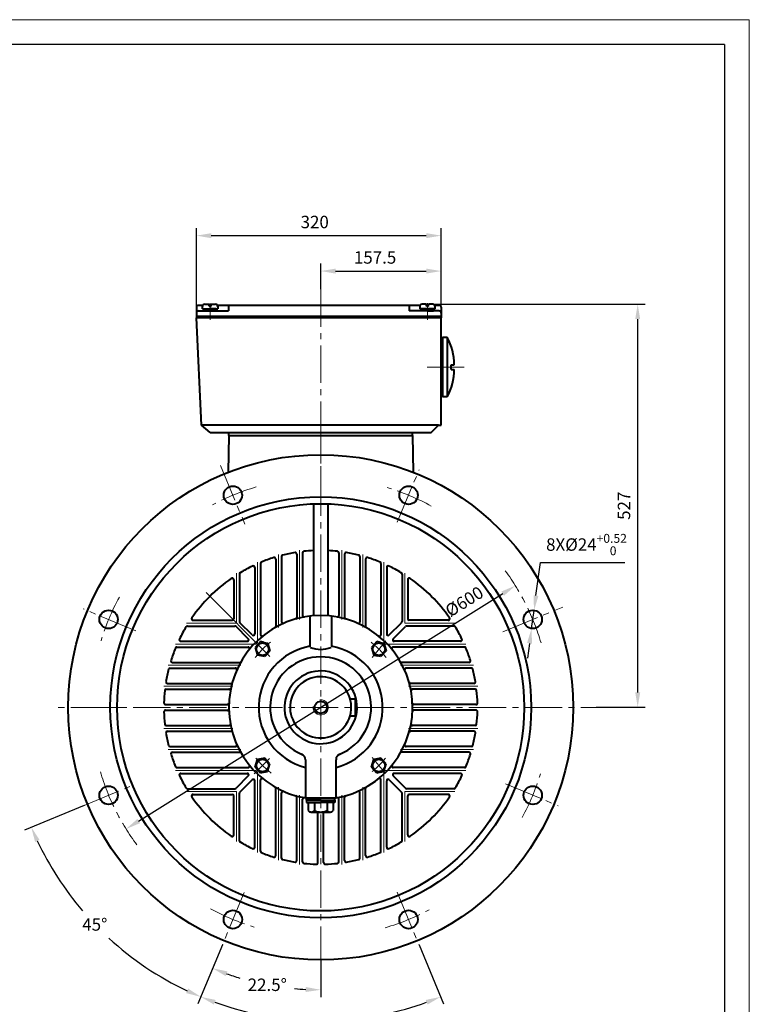
# Model space of a CAD drawing. Units: millimetres. Extents: x -162 to 2568, y -32 to 1898.
# Drawn here: x 1614 to 2568, y 612 to 1898 of the extents above; entities that cross this region are included whole.
import ezdxf

# ---------------------------------------------------------------- set-up
doc = ezdxf.new("R2010")
doc.units = ezdxf.units.MM
doc.header["$LTSCALE"] = 65
doc.linetypes.add('ACAD_ISO10W100', pattern=[18, 12, -3, 0, -3])
doc.linetypes.add('CENTER2', pattern=[1.125, 0.75, -0.125, 0.125, -0.125])
doc.layers.get('0').update_dxf_attribs({"lineweight": 40})
for name, color, linetype, lineweight in [('1轮廓实线层', 7, 'Continuous', 40), ('2细线层', 4, 'Continuous', 20), ('3中心线层', 1, 'CENTER2', 20), ('dash dot', 1, 'ACAD_ISO10W100', 18)]:
    doc.layers.add(name, color=color, linetype=linetype, lineweight=lineweight)
doc.layers.add('7标注层', color=4, linetype='Continuous')
doc.layers.add('图框层', color=7, linetype='Continuous')
doc.styles.get("Standard").update_dxf_attribs({"font": 'txt.shx', "width": 0.8})
doc.dimstyles.new('TH_GBDIM', dxfattribs={"dimscale": 6.5, "dimtxt": 2.5, "dimasz": 3, "dimexe": 1.5, "dimexo": 0, "dimgap": 1.5, "dimtad": 1, "dimtoh": 1, "dimdec": 1, "dimdsep": 46, "dimtxsty": 'Standard', "dimcen": 0, "dimclrd": 256, "dimclre": 256, "dimclrt": 3, "dimadec": 0, "dimazin": 0, "dimtfac": 0.714286, "dimtdec": 1, "dimtmove": 0, "dimatfit": 3, "dimfxl": 1, "dimtolj": 1, "dimtzin": 0, "dimarcsym": 0})

# ---------------------------------------------------------------- blocks, each defined once
blk = doc.blocks.new('*D30')
at = {"layer": '7标注层', "lineweight": -2, "transparency": 16777216}
blk.add_line((1769.4, 851.1), (2245.2, 1148.2), dxfattribs=at)
at = {"layer": '7标注层', "transparency": 16777216}
for points in [[(2243.5, 1151), (2247, 1145.5), (2261.8, 1158.6)], [(1767.7, 853.8), (1771.1, 848.3), (1752.9, 840.7)]]:
    blk.add_solid(points, dxfattribs=at)
at = {"layer": 'Defpoints', "color": 0, "transparency": 16777216}
for p in [(2261.8, 1158.6), (1752.9, 840.7)]:
    blk.add_point(p, dxfattribs=at)
at = {"layer": '7标注层', "color": 3, "transparency": 16777216, "insert": (2195, 1137.9), "char_height": 16.25, "attachment_point": 5, "rotation": 31.9857}
blk.add_mtext('\\A1;%%c600{}{}', dxfattribs=at)
blk = doc.blocks.new('*D37')
at = {"layer": '7标注层', "lineweight": -2, "transparency": 16777216}
for p, q in [((2288.7, 1145.7), (2294.6, 1189)), ((2294.6, 1189), (2405, 1189)), ((2282.9, 1102.6), (2286.1, 1126.3)), ((2280.3, 1083.2), (2277.6, 1063.9))]:
    blk.add_line(p, q, dxfattribs=at)
at = {"layer": '7标注层', "transparency": 16777216}
for points in [[(2285.5, 1146.1), (2291.9, 1145.2), (2286.1, 1126.3)], [(2277, 1083.7), (2283.5, 1082.8), (2282.9, 1102.6)]]:
    blk.add_solid(points, dxfattribs=at)
at = {"layer": 'Defpoints', "color": 0, "transparency": 16777216}
for p in [(2286.1, 1126.3), (2282.9, 1102.6)]:
    blk.add_point(p, dxfattribs=at)
at = {"layer": '7标注层', "color": 3, "transparency": 16777216, "insert": (2354.7, 1212.3), "char_height": 16.25, "attachment_point": 5}
blk.add_mtext('\\A1;{8X%%c24}{}{\\H0.7143x;\\S+0.52^  0;}', dxfattribs=at)
blk = doc.blocks.new('*D38')
at = {"layer": '7标注层', "lineweight": -2, "transparency": 16777216}
for p, q in [((1878.8, 689.3), (1862.4, 649.7)), ((2007.3, 669.7), (2007.3, 620.8))]:
    blk.add_line(p, q, dxfattribs=at)
for start, end in [(250.5275, 253.3828), (264.707, 266.9724)]:
    blk.add_arc((2007.3, 999.7), 369.1, start, end, dxfattribs=at)
at = {"layer": '7标注层', "transparency": 16777216}
for points in [[(1883.1, 648.6), (1885.5, 654.7), (1866.1, 658.7)], [(1987.9, 634.3), (1987.8, 627.8), (2007.3, 630.6)]]:
    blk.add_solid(points, dxfattribs=at)
at = {"layer": 'Defpoints', "color": 0, "transparency": 16777216}
for p in [(2007.3, 1371.5), (1907.2, 757.9), (1878.8, 689.3), (2007.3, 669.7), (1911.8, 643.1)]:
    blk.add_point(p, dxfattribs=at)
at = {"layer": '7标注层', "color": 3, "transparency": 16777216, "insert": (1937.5, 637.2), "char_height": 16.25, "attachment_point": 5}
blk.add_mtext('\\A1;22.5%%d{}{}', dxfattribs=at)
blk = doc.blocks.new('*D39')
at = {"layer": '7标注层', "lineweight": -2, "transparency": 16777216}
for p, q in [((1878.8, 689.3), (1846.9, 612.4)), ((2135.9, 689.3), (2167.7, 612.4))]:
    blk.add_line(p, q, dxfattribs=at)
for start, end in [(250.2295, 265.8278), (273.4149, 289.7704)]:
    blk.add_arc((2007.3, 999.7), 409.4, start, end, dxfattribs=at)
at = {"layer": '7标注层', "transparency": 16777216}
for points in [[(1867.7, 611.4), (1870, 617.4), (1850.7, 621.4)], [(2144.6, 617.4), (2147, 611.4), (2164, 621.4)]]:
    blk.add_solid(points, dxfattribs=at)
at = {"layer": 'Defpoints', "color": 0, "transparency": 16777216}
for p in [(1907.2, 757.9), (2107.4, 758), (1878.8, 689.3), (2135.9, 689.3), (2060.8, 593.8)]:
    blk.add_point(p, dxfattribs=at)
at = {"layer": '7标注层', "color": 3, "transparency": 16777216, "insert": (2004.6, 590.3), "char_height": 16.25, "attachment_point": 5}
blk.add_mtext('\\A1;45%%d{}{}', dxfattribs=at)
blk = doc.blocks.new('*D40')
at = {"layer": '7标注层', "lineweight": -2, "transparency": 16777216}
for p, q in [((1698.1, 871.6), (1620.1, 839.2)), ((1878.8, 689.3), (1846.9, 612.4))]:
    blk.add_line(p, q, dxfattribs=at)
for start, end in [(205.2291, 220.4844), (227.4389, 244.7709)]:
    blk.add_arc((2007.3, 999.7), 409.4, start, end, dxfattribs=at)
at = {"layer": '7标注层', "transparency": 16777216}
for points in [[(1634, 823.8), (1639.9, 826.4), (1629.1, 843)], [(1834.1, 632.2), (1831.5, 626.3), (1850.7, 621.4)]]:
    blk.add_solid(points, dxfattribs=at)
at = {"layer": 'Defpoints', "color": 0, "transparency": 16777216}
for p in [(1758, 896.4), (1698.1, 871.6), (1907.2, 757.9), (1878.8, 689.3), (1758.1, 674.8)]:
    blk.add_point(p, dxfattribs=at)
at = {"layer": '7标注层', "color": 3, "transparency": 16777216, "insert": (1712.1, 716), "char_height": 16.25, "attachment_point": 5}
blk.add_mtext('\\A1;45%%d{}{}', dxfattribs=at)
blk = doc.blocks.new('*D43')
at = {"layer": '7标注层', "lineweight": -2, "transparency": 16777216}
for p, q in [((1844.8, 1522.7), (1844.8, 1625.6)), ((2164.8, 1522.7), (2164.8, 1625.6)), ((1864.3, 1615.9), (2145.3, 1615.9))]:
    blk.add_line(p, q, dxfattribs=at)
at = {"layer": '7标注层', "transparency": 16777216}
for points in [[(1864.3, 1619.1), (1864.3, 1612.6), (1844.8, 1615.9)], [(2145.3, 1619.1), (2145.3, 1612.6), (2164.8, 1615.9)]]:
    blk.add_solid(points, dxfattribs=at)
at = {"layer": 'Defpoints', "color": 0, "transparency": 16777216}
for p in [(2164.8, 1615.9), (1844.8, 1522.7), (2164.8, 1522.7)]:
    blk.add_point(p, dxfattribs=at)
at = {"layer": '7标注层', "color": 3, "transparency": 16777216, "insert": (1999.5, 1633.7), "char_height": 16.25, "attachment_point": 5}
blk.add_mtext('\\A1;320', dxfattribs=at)
blk = doc.blocks.new('*D44')
at = {"layer": '7标注层', "lineweight": -2, "transparency": 16777216}
for p, q in [((2007.3, 1545.9), (2007.3, 1579.3)), ((2026.8, 1569.6), (2145.3, 1569.6)), ((2164.8, 1545.9), (2164.8, 1579.3))]:
    blk.add_line(p, q, dxfattribs=at)
at = {"layer": '7标注层', "transparency": 16777216}
for points in [[(2026.8, 1572.8), (2026.8, 1566.3), (2007.3, 1569.6)], [(2145.3, 1572.8), (2145.3, 1566.3), (2164.8, 1569.6)]]:
    blk.add_solid(points, dxfattribs=at)
at = {"layer": 'Defpoints', "color": 0, "transparency": 16777216}
for p in [(2164.8, 1569.6), (2007.3, 1545.9), (2164.8, 1545.9)]:
    blk.add_point(p, dxfattribs=at)
at = {"layer": '7标注层', "color": 3, "transparency": 16777216, "insert": (2078.4, 1587.4), "char_height": 16.25, "attachment_point": 5}
blk.add_mtext('\\A1;157.5', dxfattribs=at)
blk = doc.blocks.new('*D45')
at = {"layer": '7标注层', "lineweight": -2, "transparency": 16777216}
for p, q in [((2148, 1526.3), (2431.4, 1526.3)), ((2421.6, 1019.2), (2421.6, 1506.8)), ((2367.5, 999.7), (2431.4, 999.7))]:
    blk.add_line(p, q, dxfattribs=at)
at = {"layer": '7标注层', "transparency": 16777216}
for points in [[(2418.4, 1506.8), (2424.9, 1506.8), (2421.6, 1526.3)], [(2418.4, 1019.2), (2424.9, 1019.2), (2421.6, 999.7)]]:
    blk.add_solid(points, dxfattribs=at)
at = {"layer": 'Defpoints', "color": 0, "transparency": 16777216}
for p in [(2148, 1526.3), (2421.6, 1526.3), (2367.5, 999.7)]:
    blk.add_point(p, dxfattribs=at)
at = {"layer": '7标注层', "color": 3, "transparency": 16777216, "insert": (2403.7, 1263), "char_height": 16.25, "attachment_point": 5, "rotation": 90}
blk.add_mtext('\\A1;{527}{}{}', dxfattribs=at)

msp = doc.modelspace()

# ---------------------------------------------------------------- linework, layer by layer
for p, q in [((1844.79, 1522.65), (1844.79, 1510.65)), ((1853.13, 1524.65), (1846.79, 1524.65)), ((2137.13, 1524.65), (1872.44, 1524.65)), ((1886.79, 1524.65), (1886.79, 1517.65)), ((2122.79, 1524.65), (2122.79, 1517.65)), ((2162.79, 1524.65), (2156.44, 1524.65)), ((2164.79, 1522.65), (2164.79, 1508.65)), ((1844.79, 1512.65), (1844.79, 1508.65)), ((1867.79, 1508.65), (1844.79, 1508.65)), ((1844.88, 1510.65), (2164.69, 1510.65)), ((1851.69, 1368.15), (1844.88, 1508.65)), ((1847.79, 1517.65), (1886.79, 1517.65)), ((2004.79, 1508.65), (1867.79, 1508.65)), ((2164.79, 1508.65), (2004.79, 1508.65)), ((2161.79, 1517.65), (2122.79, 1517.65)), ((2164.69, 1368.15), (2164.69, 1508.65)), ((2164.69, 1480.15), (2166.69, 1480.15)), ((2164.69, 1476.15), (2164.69, 1480.15)), ((2166.69, 1483.15), (2166.69, 1405.15)), ((2172.7, 1483.15), (2172.7, 1405.15)), ((2177.69, 1441.15), (2177.69, 1447.15)), ((2164.69, 1408.15), (2164.69, 1412.15)), ((2166.69, 1408.15), (2164.69, 1408.15)), ((1862.98, 1358.65), (1851.69, 1368.15)), ((2161.19, 1368.15), (1851.69, 1368.15)), ((2151.69, 1358.65), (2161.19, 1368.15)), ((2161.19, 1368.15), (2164.69, 1368.15)), ((1862.98, 1358.65), (2151.69, 1358.65)), ((1887.29, 1354.65), (1886.43, 1306.71)), ((1887.29, 1358.65), (2127.38, 1358.65)), ((1887.29, 1354.65), (1887.29, 1358.65)), ((1887.29, 1354.65), (2127.38, 1354.65)), ((2127.38, 1354.65), (2127.38, 1358.65)), ((2127.38, 1354.65), (2128.23, 1306.71)), ((1997.81, 1264.37), (1997.81, 1119.44)), ((2016.86, 1265.11), (2016.86, 1119.36)), ((1956.08, 1196.59), (1956.08, 1111.27)), ((1976.08, 1199.91), (1976.08, 1117.03)), ((1983.58, 1201.48), (1983.58, 1119.7)), ((2031.08, 1201.48), (2031.08, 1119.7)), ((2038.58, 1199.91), (2038.58, 1117.03)), ((2058.58, 1196.59), (2058.58, 1111.27)), ((1928.58, 1187.58), (1928.58, 1094.48)), ((1948.58, 1193.35), (1948.58, 1105.45)), ((2066.08, 1193.35), (2066.08, 1105.45)), ((2086.08, 1187.58), (2086.08, 1094.48)), ((1901.08, 1173.84), (1901.08, 1111.68)), ((1921.08, 1182.46), (1921.08, 1095.68)), ((2093.58, 1182.46), (2093.58, 1095.68)), ((2113.58, 1173.84), (2113.58, 1111.68)), ((1893.58, 1166.42), (1893.58, 1115.4)), ((2121.08, 1166.42), (2121.08, 1115.4)), ((1840.57, 1113.4), (1891.58, 1113.4)), ((1917.67, 1094.26), (1901.67, 1110.26)), ((1993.33, 1118.83), (1993.33, 1078.27)), ((2021.33, 1118.83), (2021.33, 1078.07)), ((2097, 1094.26), (2113, 1110.26)), ((2174.1, 1113.4), (2123.08, 1113.4)), ((1833.15, 1105.9), (1895.31, 1105.9)), ((1912.72, 1089.31), (1896.72, 1105.31)), ((2101.95, 1089.31), (2117.95, 1105.31)), ((2181.52, 1105.9), (2119.36, 1105.9)), ((1824.52, 1085.9), (1911.31, 1085.9)), ((1928.55, 1085.45), (1921.61, 1077.72)), ((1933.18, 1084.47), (1928.55, 1085.45)), ((1933.18, 1084.47), (1937.81, 1083.49)), ((1937.81, 1083.49), (1941.03, 1073.61)), ((2080.58, 1085.45), (2073.64, 1077.72)), ((2085.21, 1084.47), (2080.58, 1085.45)), ((2085.21, 1084.47), (2089.84, 1083.49)), ((2089.84, 1083.49), (2093.06, 1073.61)), ((2190.15, 1085.9), (2103.36, 1085.9)), ((1819.4, 1078.4), (1912.5, 1078.4)), ((1921.61, 1077.72), (1924.83, 1067.84)), ((1929.46, 1066.86), (1924.83, 1067.84)), ((1941.03, 1073.61), (1934.09, 1065.88)), ((2073.64, 1077.72), (2076.86, 1067.84)), ((2076.86, 1067.84), (2081.49, 1066.86)), ((2093.06, 1073.61), (2086.12, 1065.88)), ((2195.27, 1078.4), (2102.17, 1078.4)), ((1813.64, 1058.4), (1901.54, 1058.4)), ((1934.09, 1065.88), (1929.46, 1066.86)), ((2086.12, 1065.88), (2081.49, 1066.86)), ((2201.03, 1058.4), (2113.13, 1058.4)), ((1810.4, 1050.9), (1895.72, 1050.9)), ((2204.27, 1050.9), (2118.95, 1050.9)), ((1807.08, 1030.9), (1889.95, 1030.9)), ((2207.59, 1030.9), (2124.72, 1030.9)), ((1805.5, 1023.4), (1887.29, 1023.4)), ((2209.17, 1023.4), (2127.38, 1023.4)), ((1804.42, 1003.4), (1885.47, 1003.4)), ((2210.25, 1003.4), (2129.2, 1003.4)), ((1804.42, 995.9), (1885.47, 995.9)), ((2210.25, 995.9), (2129.2, 995.9)), ((1805.5, 975.9), (1887.29, 975.9)), ((1807.08, 968.4), (1889.95, 968.4)), ((2207.59, 968.4), (2124.72, 968.4)), ((2209.17, 975.9), (2127.38, 975.9)), ((1810.4, 948.4), (1895.72, 948.4)), ((1813.64, 940.9), (1901.54, 940.9)), ((2201.03, 940.9), (2113.13, 940.9)), ((2204.27, 948.4), (2118.95, 948.4)), ((1921.61, 921.59), (1924.83, 931.46)), ((1929.46, 932.44), (1924.83, 931.46)), ((1934.09, 933.42), (1929.46, 932.44)), ((1941.03, 925.69), (1934.09, 933.42)), ((1987.33, 931.15), (1987.33, 881.33)), ((2027.33, 881.33), (2027.33, 931.15)), ((2073.64, 921.59), (2076.86, 931.46)), ((2081.49, 932.44), (2076.86, 931.46)), ((2086.12, 933.42), (2081.49, 932.44)), ((2093.06, 925.69), (2086.12, 933.42)), ((1819.4, 920.9), (1912.5, 920.9)), ((1824.52, 913.4), (1911.31, 913.4)), ((1928.55, 913.85), (1921.61, 921.59)), ((1933.18, 914.83), (1928.55, 913.85)), ((1933.18, 914.83), (1937.81, 915.81)), ((1937.81, 915.81), (1941.03, 925.69)), ((2080.58, 913.85), (2073.64, 921.59)), ((2085.21, 914.83), (2080.58, 913.85)), ((2085.21, 914.83), (2089.84, 915.81)), ((2089.84, 915.81), (2093.06, 925.69)), ((2195.27, 920.9), (2102.17, 920.9)), ((2190.15, 913.4), (2103.36, 913.4)), ((1912.72, 909.99), (1896.72, 893.99)), ((1917.67, 905.04), (1901.67, 889.04)), ((1921.08, 816.84), (1921.08, 903.62)), ((1928.58, 811.72), (1928.58, 904.82)), ((2086.08, 811.72), (2086.08, 904.82)), ((2093.58, 816.84), (2093.58, 903.62)), ((2097, 905.04), (2113, 889.04)), ((2101.95, 909.99), (2117.95, 893.99)), ((1833.15, 893.4), (1895.31, 893.4)), ((1901.08, 825.46), (1901.08, 887.62)), ((1948.58, 805.95), (1948.58, 893.85)), ((1956.08, 802.72), (1956.08, 888.03)), ((2058.58, 802.72), (2058.58, 888.03)), ((2066.08, 805.95), (2066.08, 893.85)), ((2113.58, 825.46), (2113.58, 887.62)), ((2181.52, 893.4), (2119.36, 893.4)), ((1840.57, 885.9), (1891.58, 885.9)), ((1893.58, 832.88), (1893.58, 883.9)), ((1976.08, 799.39), (1976.08, 882.27)), ((1983.58, 797.82), (1983.58, 879.6)), ((1987.33, 881.33), (2027.33, 881.33)), ((1988.83, 878.33), (1988.83, 881.33)), ((1988.83, 878.33), (1988.83, 875.33)), ((2007.33, 878.33), (1988.83, 878.33)), ((2007.33, 878.33), (1988.83, 878.33)), ((1988.83, 875.33), (2007.33, 875.33)), ((2023.81, 875.33), (1990.86, 875.33)), ((1990.86, 875.33), (1990.86, 864.7)), ((1999.1, 875.33), (1999.1, 864.7)), ((2007.33, 878.33), (2025.83, 878.33)), ((2025.83, 875.33), (2007.33, 875.33)), ((2015.57, 875.33), (2015.57, 864.7)), ((2023.81, 875.33), (2023.81, 864.7)), ((2025.83, 878.33), (2025.83, 881.33)), ((2025.83, 878.33), (2025.83, 875.33)), ((2031.08, 797.82), (2031.08, 879.6)), ((2038.58, 799.39), (2038.58, 882.27)), ((2121.08, 832.88), (2121.08, 883.9)), ((2174.1, 885.9), (2123.08, 885.9)), ((1994.98, 862.83), (2007.33, 862.83)), ((2003.58, 796.73), (2003.58, 862.83)), ((2007.33, 862.83), (2019.69, 862.83)), ((2011.08, 796.73), (2011.08, 862.83))]:
    msp.add_line(p, q)
for centre, radius in [((2007.33, 999.65), 330), ((1892.53, 1276.81), 12), ((2122.14, 1276.81), 12), ((2007.33, 999.65), 275), ((2007.33, 999.65), 266), ((1730.17, 1114.46), 12), ((2284.5, 1114.46), 12), ((1931.32, 1075.66), 8.1), ((2083.35, 1075.66), 8.1), ((1931.32, 923.64), 8.1), ((2083.35, 923.64), 8.1), ((1730.17, 884.85), 12), ((2284.5, 884.85), 12), ((1892.53, 722.49), 12), ((2122.14, 722.49), 12)]:
    msp.add_circle(centre, radius)
for centre, radius, start, end in [((1846.79, 1522.65), 2, 90, 180), ((2162.79, 1522.65), 2, 360, 90), ((1847.79, 1514.65), 3, 90, 180), ((2161.79, 1514.65), 3, 0, 90), ((2105.61, 1447.26), 76.09, 359.91609, 28.14343), ((2105.61, 1441.04), 76.09, 331.85657, 0.08391), ((1958.08, 1196.59), 2, 104.04069, 180), ((2007.33, 999.65), 205, 99.42713, 104.04069), ((1974.08, 1199.91), 2, 0, 99.42713), ((1985.58, 1201.48), 2, 96.15064, 180), ((2007.33, 999.65), 205, 92.66347, 96.15064), ((2007.33, 999.65), 205, 83.84936, 87.33653), ((2029.08, 1201.48), 2, 0, 83.84936), ((2040.58, 1199.91), 2, 80.57287, 180), ((2007.33, 999.65), 205, 75.95931, 80.57287), ((2056.58, 1196.59), 2, 0, 75.95931), ((2007.33, 999.65), 205, 115.76806, 120.90037), ((1919.08, 1182.46), 2, 0, 115.76806), ((1930.58, 1187.58), 2, 112.21473, 180), ((2007.33, 999.65), 205, 107.41323, 112.21473), ((1946.58, 1193.35), 2, 0, 107.41323), ((2068.08, 1193.35), 2, 72.58677, 180), ((2007.33, 999.65), 205, 67.78527, 72.58677), ((2084.08, 1187.58), 2, 0, 67.78527), ((2095.58, 1182.46), 2, 64.23194, 180), ((2007.33, 999.65), 205, 59.09963, 64.23194), ((1903.08, 1173.84), 2, 120.90037, 180), ((2111.58, 1173.84), 2, 0, 59.09963), ((2007.33, 999.65), 205, 124.76397, 145.23603), ((1891.58, 1166.42), 2, 0, 124.76397), ((2123.08, 1166.42), 2, 55.23603, 180), ((2007.33, 999.65), 205, 34.76397, 55.23603), ((2007.33, 999.65), 120, 90, 260.40593), ((1985.58, 1119.7), 2, 180, 280.26951), ((2007.33, 999.65), 120, 279.59407, 90), ((2029.08, 1119.7), 2, 259.73049, 0), ((1840.57, 1115.4), 2, 145.23603, 270), ((1891.58, 1115.4), 2, 270, 0), ((1903.08, 1111.68), 2, 180, 225), ((1958.08, 1111.27), 2, 180, 293.80897), ((1974.08, 1117.03), 2, 285.81553, 0), ((2040.58, 1117.03), 2, 180, 254.18447), ((2056.58, 1111.27), 2, 246.19103, 0), ((2111.58, 1111.68), 2, 315, 0), ((2123.08, 1115.4), 2, 180, 270), ((2174.1, 1115.4), 2, 270, 34.76397), ((2007.33, 999.65), 205, 149.09963, 154.23194), ((1833.15, 1103.9), 2, 90, 149.09963), ((1895.31, 1103.9), 2, 45, 90), ((1919.08, 1095.68), 2, 225, 0), ((1930.58, 1094.48), 2, 180, 308.98363), ((1946.58, 1105.45), 2, 299.86452, 0), ((2068.08, 1105.45), 2, 180, 240.13548), ((2084.08, 1094.48), 2, 231.01637, 0), ((2095.58, 1095.68), 2, 180, 315), ((2119.36, 1103.9), 2, 90, 135), ((2181.52, 1103.9), 2, 30.90037, 90), ((2007.33, 999.65), 205, 25.76806, 30.90037), ((1824.52, 1087.9), 2, 154.23194, 270), ((1911.31, 1087.9), 2, 270, 45), ((2103.36, 1087.9), 2, 135, 270), ((2190.15, 1087.9), 2, 270, 25.76806), ((2007.33, 999.65), 205, 157.78527, 162.58677), ((1819.4, 1076.4), 2, 90, 157.78527), ((1912.5, 1076.4), 2, 321.01637, 90), ((2007.33, 999.65), 81, 99.95296, 255.70505), ((2007.33, 1113.5), 38.09, 249.27636, 290.72539), ((2007.33, 999.65), 81, 284.29495, 80.04704), ((2102.17, 1076.4), 2, 90, 218.98363), ((2195.27, 1076.4), 2, 22.21473, 90), ((2007.33, 999.65), 205, 17.41323, 22.21473), ((1813.64, 1060.4), 2, 162.58677, 270), ((1901.54, 1060.4), 2, 270, 330.13548), ((2007.33, 999.65), 66, 292.23327, 247.76673), ((2113.13, 1060.4), 2, 209.86452, 270), ((2201.03, 1060.4), 2, 270, 17.41323), ((2007.33, 999.65), 205, 165.95931, 170.57287), ((1810.4, 1048.9), 2, 90, 165.95931), ((1895.72, 1048.9), 2, 336.19103, 90), ((2007.33, 999.65), 47.5, 76.61596, 76.60995), ((2118.95, 1048.9), 2, 90, 203.80897), ((2204.27, 1048.9), 2, 14.04069, 90), ((2007.33, 999.65), 205, 9.42713, 14.04069), ((1807.08, 1032.9), 2, 170.57287, 270), ((1889.95, 1032.9), 2, 270, 344.18447), ((2007.33, 999.65), 40, 74.29763, 74.03799), ((2124.72, 1032.9), 2, 195.81553, 270), ((2207.59, 1032.9), 2, 270, 9.42713), ((2007.33, 999.65), 205, 173.84936, 178.37687), ((1805.5, 1021.4), 2, 90, 173.84936), ((1887.29, 1021.4), 2, 349.73049, 90), ((2127.38, 1021.4), 2, 90, 190.26951), ((2209.17, 1021.4), 2, 6.15064, 90), ((2007.33, 999.65), 205, 1.62313, 6.15064), ((1804.42, 1005.4), 2, 178.37687, 270), ((1885.47, 1005.4), 2, 270, 357.29858), ((2129.2, 1005.4), 2, 182.70142, 270), ((2210.25, 1005.4), 2, 270, 1.62313), ((1804.42, 993.9), 2, 90, 181.62313), ((2007.33, 999.65), 205, 181.62313, 186.15064), ((1885.47, 993.9), 2, 2.70142, 90), ((2129.2, 993.9), 2, 90, 177.29858), ((2210.25, 993.9), 2, 358.37687, 90), ((2007.33, 999.65), 205, 353.84936, 358.37687), ((1805.5, 977.9), 2, 186.15064, 270), ((1887.29, 977.9), 2, 270, 10.26951), ((2127.38, 977.9), 2, 169.73049, 270), ((2209.17, 977.9), 2, 270, 353.84936), ((1807.08, 966.4), 2, 90, 189.42713), ((2007.33, 999.65), 205, 189.42713, 194.04069), ((1889.95, 966.4), 2, 15.81553, 90), ((2124.72, 966.4), 2, 90, 164.18447), ((2007.33, 999.65), 205, 345.95931, 350.57287), ((2207.59, 966.4), 2, 350.57287, 90), ((1810.4, 950.4), 2, 194.04069, 270), ((1813.64, 938.9), 2, 90, 197.41323), ((1895.72, 950.4), 2, 270, 23.80897), ((1901.54, 938.9), 2, 29.86452, 90), ((2113.13, 938.9), 2, 90, 150.13548), ((2118.95, 950.4), 2, 156.19103, 270), ((2201.03, 938.9), 2, 342.58677, 90), ((2204.27, 950.4), 2, 270, 345.95931), ((2007.33, 999.65), 205, 197.41323, 202.21473), ((1979.33, 931.15), 8, 0, 67.76673), ((2035.33, 931.15), 8, 112.23327, 180), ((2007.33, 999.65), 205, 337.78527, 342.58677), ((1819.4, 922.9), 2, 202.21473, 270), ((1824.52, 911.4), 2, 90, 205.76806), ((1911.31, 911.4), 2, 315, 90), ((1912.5, 922.9), 2, 270, 38.98363), ((2102.17, 922.9), 2, 141.01637, 270), ((2103.36, 911.4), 2, 90, 225), ((2190.15, 911.4), 2, 334.23194, 90), ((2195.27, 922.9), 2, 270, 337.78527), ((2007.33, 999.65), 205, 205.76806, 210.90037), ((1919.08, 903.62), 2, 0, 135), ((1930.58, 904.82), 2, 51.01637, 180), ((2084.08, 904.82), 2, 0, 128.98363), ((2095.58, 903.62), 2, 45, 180), ((2007.33, 999.65), 205, 329.09963, 334.23194), ((1833.15, 895.4), 2, 210.90037, 270), ((1895.31, 895.4), 2, 270, 315), ((1903.08, 887.62), 2, 135, 180), ((1946.58, 893.85), 2, 0, 60.13548), ((1958.08, 888.03), 2, 66.19103, 180), ((2056.58, 888.03), 2, 0, 113.80897), ((2068.08, 893.85), 2, 119.86452, 180), ((2111.58, 887.62), 2, 0, 45), ((2119.36, 895.4), 2, 225, 270), ((2181.52, 895.4), 2, 270, 329.09963), ((1840.57, 883.9), 2, 90, 214.76397), ((2007.33, 999.65), 205, 214.76397, 235.23603), ((1891.58, 883.9), 2, 0, 90), ((1974.08, 882.27), 2, 0, 74.18447), ((1985.58, 879.6), 2, 79.73049, 180), ((2029.08, 879.6), 2, 0, 100.26951), ((2040.58, 882.27), 2, 105.81553, 180), ((2123.08, 883.9), 2, 90, 180), ((2007.33, 999.65), 205, 304.76397, 325.23603), ((2174.1, 883.9), 2, 325.23603, 90), ((1994.98, 868.29), 5.46, 221.0466, 318.9534), ((2007.33, 881.86), 19.03, 244.35389, 295.64611), ((2019.69, 868.29), 5.46, 221.0466, 318.9534), ((1891.58, 832.88), 2, 235.23603, 0), ((1903.08, 825.46), 2, 180, 239.09963), ((2007.33, 999.65), 205, 239.09963, 244.23194), ((2007.33, 999.65), 205, 295.76806, 300.90037), ((2111.58, 825.46), 2, 300.90037, 0), ((2123.08, 832.88), 2, 180, 304.76397), ((1919.08, 816.84), 2, 244.23194, 0), ((1930.58, 811.72), 2, 180, 247.78527), ((2084.08, 811.72), 2, 292.21473, 0), ((2095.58, 816.84), 2, 180, 295.76806), ((2007.33, 999.65), 205, 247.78527, 252.58677), ((1946.58, 805.95), 2, 252.58677, 0), ((1958.08, 802.72), 2, 180, 255.95931), ((2007.33, 999.65), 205, 255.95931, 260.57287), ((1974.08, 799.39), 2, 260.57287, 0), ((1985.58, 797.82), 2, 180, 263.84936), ((2029.08, 797.82), 2, 276.15064, 0), ((2040.58, 799.39), 2, 180, 279.42713), ((2007.33, 999.65), 205, 279.42713, 284.04069), ((2056.58, 802.72), 2, 284.04069, 0), ((2068.08, 805.95), 2, 180, 287.41323), ((2007.33, 999.65), 205, 287.41323, 292.21473), ((2007.33, 999.65), 205, 263.84936, 268.37687), ((2001.58, 796.73), 2, 268.37687, 0), ((2013.08, 796.73), 2, 180, 271.62313), ((2007.33, 999.65), 205, 271.62313, 276.15064)]:
    msp.add_arc(centre, radius, start, end)
at = {"layer": '1轮廓实线层'}
for p, q in [((1852.79, 1520.25), (1852.79, 1523.25)), ((1852.79, 1520.25), (1872.79, 1520.25)), ((1854.94, 1520.25), (1862.79, 1520.25)), ((1854.94, 1517.65), (1854.94, 1520.25)), ((1855.79, 1526.25), (1861.54, 1526.25)), ((1862.79, 1520.25), (1861.28, 1517.65)), ((1861.54, 1523.85), (1861.54, 1526.25)), ((1861.54, 1523.85), (1864.04, 1523.85)), ((1862.79, 1517.65), (1864.29, 1520.25)), ((1870.64, 1520.25), (1862.79, 1520.25)), ((1864.04, 1523.85), (1864.04, 1526.25)), ((1864.04, 1526.25), (1869.79, 1526.25)), ((1870.64, 1517.65), (1870.64, 1520.25)), ((1872.79, 1523.25), (1872.79, 1520.25)), ((2136.79, 1523.25), (2136.79, 1520.25)), ((2156.79, 1520.25), (2136.79, 1520.25)), ((2138.94, 1520.25), (2146.79, 1520.25)), ((2138.94, 1517.65), (2138.94, 1520.25)), ((2145.54, 1526.25), (2139.79, 1526.25)), ((2146.79, 1517.65), (2145.28, 1520.25)), ((2145.54, 1523.85), (2145.54, 1526.25)), ((2148.04, 1523.85), (2145.54, 1523.85)), ((2146.79, 1520.25), (2148.29, 1517.65)), ((2154.64, 1520.25), (2146.79, 1520.25)), ((2148.04, 1523.85), (2148.04, 1526.25)), ((2153.79, 1526.25), (2148.04, 1526.25)), ((2154.64, 1517.65), (2154.64, 1520.25)), ((2156.79, 1520.25), (2156.79, 1523.25)), ((1862.79, 1517.65), (1854.94, 1517.65)), ((1862.79, 1517.65), (1870.64, 1517.65)), ((2146.79, 1517.65), (2138.94, 1517.65)), ((2146.79, 1517.65), (2154.64, 1517.65)), ((2164.69, 1408.15), (2164.69, 1480.15)), ((2166.69, 1483.15), (2172.7, 1483.15)), ((2177.69, 1447.15), (2181.69, 1447.15)), ((2177.69, 1441.15), (2181.69, 1441.15)), ((2172.7, 1405.15), (2166.69, 1405.15)), ((2045.79, 1010.65), (2052.33, 1010.65)), ((2052.33, 1010.65), (2052.33, 988.65)), ((2045.79, 988.65), (2052.33, 988.65)), ((2007.33, 878.33), (2025.83, 878.33))]:
    msp.add_line(p, q, dxfattribs=at)
msp.add_circle((2007.33, 999.65), 8, dxfattribs=at)
for centre, start, end in [((1855.79, 1523.25), 90, 180), ((1869.79, 1523.25), 0, 90), ((2139.79, 1523.25), 90, 180), ((2153.79, 1523.25), 360, 90)]:
    msp.add_arc(centre, 3, start, end, dxfattribs=at)
at = {"layer": '2细线层'}
for q in [(-162.5, 1898), (2567.5, -32.5)]:
    msp.add_line((2567.5, 1898), q, dxfattribs=at)
msp.add_arc((2007.33, 999.65), 10, 172.5, 97.5, dxfattribs=at)
at = {"layer": '3中心线层'}
for p, q in [((2007.33, 1350.42), (2007.33, 1552.91)), ((1862.79, 1527.48), (1862.79, 1505.93)), ((1862.79, 1515.55), (1862.79, 1526.59)), ((2146.79, 1527.48), (2146.79, 1505.93)), ((2146.79, 1515.55), (2146.79, 1526.59)), ((2146.26, 1444.15), (2202.13, 1444.15)), ((2007.33, 1371.51), (2007.33, 669.65)), ((2007.33, 1261.28), (2007.33, 1335.58)), ((1876.53, 1315.45), (1908.3, 1238.74)), ((2107.46, 1241.37), (2135.89, 1310.01)), ((1765.62, 1099.77), (1696.97, 1128.21)), ((2245.42, 1098.27), (2323.67, 1130.68)), ((2092.43, 1086.62), (2074.39, 1064.87)), ((1745.7, 999.65), (1664.42, 999.65)), ((1689.11, 999.65), (2367.53, 999.65)), ((1940.54, 932.86), (1920.31, 912.62)), ((2074.56, 934.24), (2091.83, 913.41)), ((1698.14, 871.58), (1757.96, 896.35)), ((2249.05, 899.53), (2317.69, 871.09)), ((2007.33, 880.38), (2007.33, 873.52)), ((1907.21, 757.93), (1878.78, 689.29)), ((2107.42, 758.01), (2135.89, 689.29))]:
    msp.add_line(p, q, dxfattribs=at)
for radius, start, end in [(300, 106.31467, 118.15163), (300, 61.18933, 73.15163), (300, 16.31467, 36.48673), (300, 151.31467, 163.15163), (107.5, 127.76496, 142.8146), (107.5, 37.30809, 52.26665), (107.5, 218.04538, 233.0582), (107.5, 308.79116, 321.97262), (300, 196.31467, 216.80533), (300, 331.31467, 343.15163), (300, 241.33734, 253.15163), (300, 286.31467, 298.15163)]:
    msp.add_arc((2007.33, 999.65), radius, start, end, dxfattribs=at)
at = {"layer": 'dash dot'}
for p, q in [((1952.33, 1199.21), (1952.33, 1104.05)), ((1979.83, 1204.82), (1979.83, 1114.4)), ((2034.83, 1204.82), (2034.83, 1114.4)), ((2062.33, 1199.21), (2062.33, 1104.05)), ((1924.83, 1189.5), (1924.83, 1084.02)), ((2089.83, 1189.5), (2089.83, 1084.02)), ((1897.33, 1175), (1897.33, 1109.65)), ((2117.33, 1175), (2117.33, 1109.65)), ((1940.79, 1066.19), (1857.46, 1149.53)), ((1831.98, 1109.65), (1897.33, 1109.65)), ((2182.69, 1109.65), (2117.33, 1109.65)), ((1817.48, 1082.15), (1922.97, 1082.15)), ((2197.18, 1082.15), (2091.7, 1082.15)), ((1807.77, 1054.65), (1902.94, 1054.65)), ((2206.89, 1054.65), (2111.73, 1054.65)), ((1802.17, 1027.15), (1892.58, 1027.15)), ((2212.5, 1027.15), (2122.08, 1027.15)), ((1802.17, 972.15), (1892.58, 972.15)), ((2212.5, 972.15), (2122.08, 972.15)), ((1807.77, 944.65), (1902.94, 944.65)), ((2206.89, 944.65), (2111.73, 944.65)), ((1817.48, 917.15), (1922.97, 917.15)), ((1924.83, 809.8), (1924.83, 915.28)), ((2089.83, 809.8), (2089.83, 915.28)), ((2197.18, 917.15), (2091.7, 917.15)), ((1831.98, 889.65), (1897.33, 889.65)), ((1897.33, 824.3), (1897.33, 889.65)), ((1952.33, 800.09), (1952.33, 895.25)), ((2062.33, 800.09), (2062.33, 895.25)), ((2182.69, 889.65), (2117.33, 889.65)), ((2117.33, 824.3), (2117.33, 889.65)), ((1979.83, 794.49), (1979.83, 884.9)), ((2034.83, 794.49), (2034.83, 884.9))]:
    msp.add_line(p, q, dxfattribs=at)
at = {"layer": '图框层'}
for q in [(0, 1865.5), (2535, 0)]:
    msp.add_line((2535, 1865.5), q, dxfattribs=at)

# ---------------------------------------------------------------- dimensions: what is measured, and where the dimension line sits
at = {"layer": '7标注层'}
for base, p1, p2, picture, middle in [((2164.79, 1615.86), (1844.79, 1522.65), (2164.79, 1522.65), '*D43', (1999.49, 1615.86)), ((2164.79, 1569.56), (2007.33, 1545.93), (2164.79, 1545.93), '*D44', (2078.36, 1569.56))]:
    dim = msp.add_linear_dim(base=base, p1=p1, p2=p2, dimstyle='TH_GBDIM', dxfattribs=at)
    dim.commit()
    dim.dimension.update_dxf_attribs({"geometry": picture, "text_midpoint": middle, "dimtype": 160})
dim = msp.add_linear_dim(base=(2421.62, 1526.25), p1=(2367.53, 999.65), p2=(2148.04, 1526.25), angle=90, text='{527}{}{}', dimstyle='TH_GBDIM', override={"dimgap": 1.5, "dimtad": 1, "dimjust": 0, "dimdec": 1, "dimlfac": 1, "dimse1": 0, "dimse2": 0, "dimsd1": 0, "dimsd2": 0}, dxfattribs=at)
dim.commit()
dim.dimension.update_dxf_attribs({"geometry": '*D45', "text_midpoint": (2403.74, 1262.95)})
for base, line1, line2, text, picture, middle in [((1911.81, 643.15), ((1907.21, 757.93), (1878.78, 689.29)), ((2007.33, 1371.51), (2007.33, 669.65)), '22.5%%d{}{}', '*D38', (1937.54, 637.23)), ((1758.09, 674.83), ((1698.14, 871.58), (1757.96, 896.35)), ((1907.21, 757.93), (1878.78, 689.29)), '45%%d{}{}', '*D40', (1712.12, 715.95)), ((2060.77, 593.79), ((1907.21, 757.93), (1878.78, 689.29)), ((2107.42, 758.01), (2135.89, 689.29)), '45%%d{}{}', '*D39', (2004.63, 590.3))]:
    dim = msp.add_angular_dim_2l(base=base, line1=line1, line2=line2, text=text, dimstyle='TH_GBDIM', override={"dimtad": 0, "dimtih": 1, "dimtoh": 1, "dimclrt": 3}, dxfattribs=at)
    dim.commit()
    dim.dimension.update_dxf_attribs({"geometry": picture, "text_midpoint": middle, "dimtype": 162})
for p1, p2, text, override, picture, middle in [((2282.89, 1102.56), (2286.11, 1126.35), '{8X%%c24}{}{\\H0.7143x;\\S+0.52^  0;}', {"dimatfit": 0}, '*D37', (2354.66, 1189.04)), ((1752.88, 840.74), (2261.79, 1158.56), '%%c600{}{}', {"dimtoh": 1, "dimsd1": 0, "dimclrt": 3, "dimtofl": 1, "dimatfit": 0}, '*D30', (2204.49, 1122.78))]:
    dim = msp.add_diameter_dim_2p(p1=p1, p2=p2, text=text, dimstyle='TH_GBDIM', override=override, dxfattribs=at)
    dim.commit()
    dim.dimension.update_dxf_attribs({"geometry": picture, "text_midpoint": middle, "dimtype": 163})

doc.saveas('drawing.dxf')
